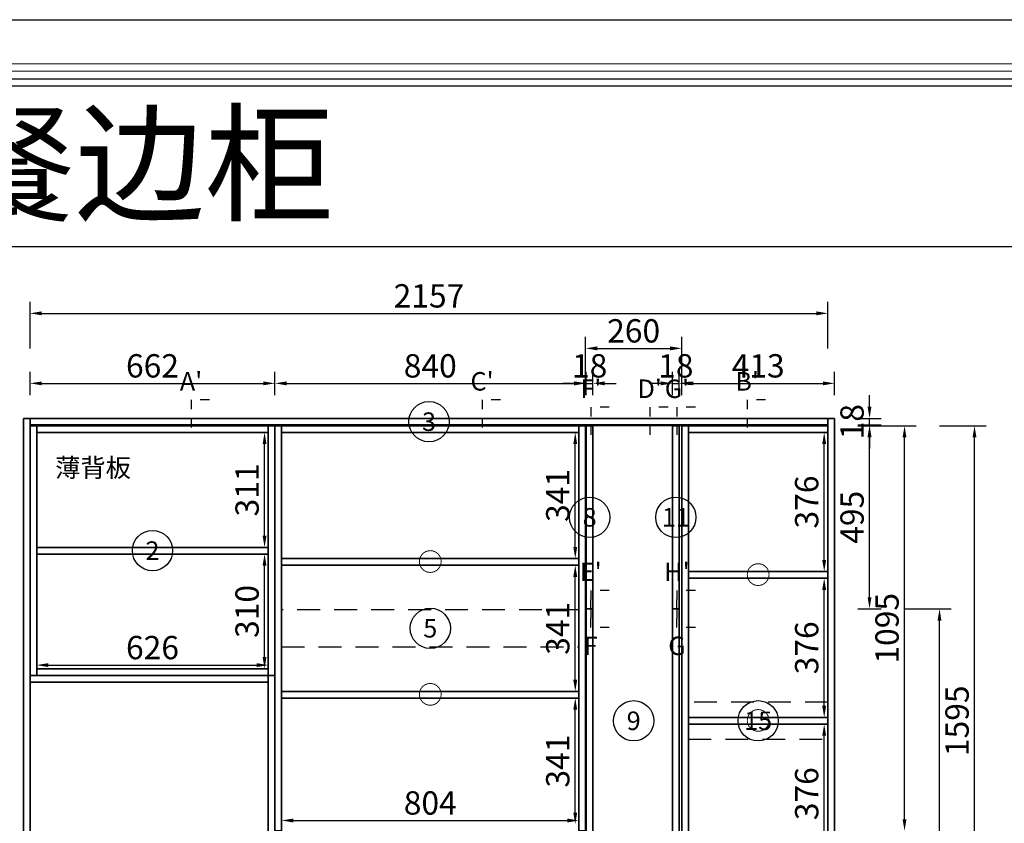
# Model space of a CAD drawing. Units: millimetres. Extents: x 50455 to 65570, y -87044 to -78442.
# Drawn here: x 55044 to 57706, y -80614 to -78442 of the extents above; entities that cross this region are included whole.
import ezdxf
from ezdxf.enums import TextEntityAlignment as Align

# ---------------------------------------------------------------- set-up
doc = ezdxf.new("R2010")
doc.units = ezdxf.units.MM
doc.linetypes.add('DASHED', pattern=[100, 61.8, -38.2])
doc.linetypes.add('oppeinFootLine', pattern=[50, 25, -25])
doc.layers.add('08打印', color=7, linetype='Continuous')
doc.layers.add('内框图层', color=1, linetype='Continuous')
doc.styles.get("Standard").update_dxf_attribs({"font": 'arial.ttf'})
doc.styles.add('宋体', font='txt')

# ---------------------------------------------------------------- blocks, each defined once
blk = doc.blocks.new('CabinetBoard-顶板-16b459fe-f480-40d1-b543-f9630d89471169c685cf-547c-4c0b-84d0-f6599f0331e4')
for p, q in [((5370.3, -2037.3), (5370.3, -2019.3)), ((5370.3, -2037.3), (5370.3, -2019.3)), ((6014.3, -2037.3), (6014.3, -2019.3)), ((6014.3, -2037.3), (6014.3, -2019.3))]:
    blk.add_line(p, q)
for points in [[(5370.3, -2019.3), (6014.3, -2019.3)], [(5370.3, -2037.3), (6014.3, -2037.3)]]:
    blk.add_lwpolyline(points, close=True)
blk = doc.blocks.new('CabinetBoard-左侧板-f7567e28-964e-4601-81e1-8de719741512aaa2a528-1114-4866-9bdf-12a0b867a1e7')
for p, q in [((5352.3, -3839.3), (5352.3, -1324.3)), ((5352.3, -1324.3), (5352.3, -3839.3)), ((5370.3, -1324.3), (5352.3, -1324.3)), ((5370.3, -1324.3), (5352.3, -1324.3)), ((5370.3, -3839.3), (5370.3, -1324.3)), ((5370.3, -1324.3), (5370.3, -3839.3)), ((5370.3, -3839.3), (5352.3, -3839.3)), ((5370.3, -3839.3), (5352.3, -3839.3))]:
    blk.add_line(p, q)
blk = doc.blocks.new('CabinetBoard-右侧板-8e67ef33-8afe-4c0b-be53-91e2da94d6baa213ccbd-b51b-4245-b16e-022830c5f798')
for p, q in [((6014.3, -3839.3), (6014.3, -2019.3)), ((6014.3, -2019.3), (6014.3, -3839.3)), ((6032.3, -2019.3), (6014.3, -2019.3)), ((6032.3, -2019.3), (6014.3, -2019.3)), ((6032.3, -3839.3), (6032.3, -2019.3)), ((6032.3, -2019.3), (6032.3, -3839.3)), ((6032.3, -3839.3), (6014.3, -3839.3)), ((6032.3, -3839.3), (6014.3, -3839.3))]:
    blk.add_line(p, q)
blk = doc.blocks.new('CabinetBoard-横附件板-6dc5b7af-e6fc-42ff-92fc-bc0d4d6af3896987e92b-cef5-427e-9ad4-300458413307')
for p, q in [((5370.4, -1342.3), (5370.4, -1324.3)), ((5370.4, -1342.3), (5370.4, -1324.3)), ((7527.4, -1342.3), (7527.4, -1324.3)), ((7527.4, -1342.3), (7527.4, -1324.3))]:
    blk.add_line(p, q)
for points in [[(5370.4, -1324.3), (7527.4, -1324.3)], [(5370.4, -1342.3), (7527.4, -1342.3)]]:
    blk.add_lwpolyline(points, close=True)
blk = doc.blocks.new('CabinetBoard-见光板-47cddf96-f3fb-4439-b290-65de60a747b4345428ac-de4c-453a-ab9b-eca31466b93a')
blk.add_lwpolyline([(6872.3, -2939.3), (7132.3, -2939.3), (7132.3, -1344.3), (6872.3, -1344.3)], close=True)
blk = doc.blocks.new('CabinetBoard-中立板-1d2b8796-12d2-482e-8d7b-643b6b874324020a7041-b37b-44cf-9fab-db4f60131700')
for p, q in [((6892.3, -1839.3), (6874.3, -1839.3)), ((6892.3, -1839.3), (6874.3, -1839.3)), ((6892.3, -3839.3), (6874.3, -3839.3)), ((6892.3, -3839.3), (6874.3, -3839.3))]:
    blk.add_line(p, q)
for points in [[(6874.3, -3839.3), (6874.3, -1839.3)], [(6892.3, -3839.3), (6892.3, -1839.3)]]:
    blk.add_lwpolyline(points, close=True)
blk = doc.blocks.new('CabinetBoard-中立板-54009d59-6a81-4350-8774-37027fc3e1a1f624e88b-0cbb-46d9-8751-9fa6aa485079')
for p, q in [((6892.3, -1344.3), (6874.3, -1344.3)), ((6892.3, -1344.3), (6874.3, -1344.3)), ((6892.3, -1839.3), (6874.3, -1839.3)), ((6892.3, -1839.3), (6874.3, -1839.3))]:
    blk.add_line(p, q)
for points in [[(6874.3, -1839.3), (6874.3, -1344.3)], [(6892.3, -1839.3), (6892.3, -1344.3)]]:
    blk.add_lwpolyline(points, close=True)
blk = doc.blocks.new('CabinetBoard-中立板-dffc791e-e0c5-45c8-be20-b13ad7f4886f6db9c0fc-7eac-4cfe-89ba-0dc0d7e01082')
for p, q in [((7125.3, -1344.3), (7107.3, -1344.3)), ((7125.3, -1344.3), (7107.3, -1344.3)), ((7125.3, -1839.3), (7107.3, -1839.3)), ((7125.3, -1839.3), (7107.3, -1839.3))]:
    blk.add_line(p, q)
for points in [[(7107.3, -1839.3), (7107.3, -1344.3)], [(7125.3, -1839.3), (7125.3, -1344.3)]]:
    blk.add_lwpolyline(points, close=True)
blk = doc.blocks.new('CabinetBoard-中立板-74981609-a57c-41b8-bdec-968ea90ced2eab8b4bed-175f-45f7-8bbb-5add65d3d2b7')
for p, q in [((7125.3, -1839.3), (7107.3, -1839.3)), ((7125.3, -1839.3), (7107.3, -1839.3)), ((7125.3, -3839.3), (7107.3, -3839.3)), ((7125.3, -3839.3), (7107.3, -3839.3))]:
    blk.add_line(p, q)
for points in [[(7107.3, -3839.3), (7107.3, -1839.3)], [(7125.3, -3839.3), (7125.3, -1839.3)]]:
    blk.add_lwpolyline(points, close=True)
blk = doc.blocks.new('CabinetBoard-吊柜左侧板-d0fadd56-d335-42e5-ae79-dcc433e30567a8837256-e185-4853-a828-04faa89e0502')
for p, q in [((5388.4, -1344.3), (5370.4, -1344.3)), ((5388.4, -1344.3), (5370.4, -1344.3)), ((5388.4, -2019.3), (5370.4, -2019.3)), ((5388.4, -2019.3), (5370.4, -2019.3))]:
    blk.add_line(p, q)
for points in [[(5370.4, -2019.3), (5370.4, -1344.3)], [(5388.4, -2019.3), (5388.4, -1344.3)]]:
    blk.add_lwpolyline(points, close=True)
blk = doc.blocks.new('CabinetBoard-吊柜右侧板-ee5e8d66-53d1-4aed-8e70-5f618aee3edc3c1795e1-958f-4f7b-912b-c2f83b8942ac')
for p, q in [((6032.4, -1344.3), (6014.4, -1344.3)), ((6032.4, -1344.3), (6014.4, -1344.3)), ((6032.4, -2019.3), (6014.4, -2019.3)), ((6032.4, -2019.3), (6014.4, -2019.3))]:
    blk.add_line(p, q)
for points in [[(6014.4, -2019.3), (6014.4, -1344.3)], [(6032.4, -2019.3), (6032.4, -1344.3)]]:
    blk.add_lwpolyline(points, close=True)
blk = doc.blocks.new('CabinetBoard-吊柜顶板-标准-82247992-02a3-43a7-8fa7-e3f148ca8962043ab222-3702-4673-a0e8-623166074cb8')
for p, q in [((5388.4, -1362.3), (5388.4, -1344.3)), ((5388.4, -1362.3), (5388.4, -1344.3)), ((6014.4, -1362.3), (6014.4, -1344.3)), ((6014.4, -1362.3), (6014.4, -1344.3))]:
    blk.add_line(p, q)
for points in [[(5388.4, -1344.3), (6014.4, -1344.3)], [(5388.4, -1362.3), (6014.4, -1362.3)]]:
    blk.add_lwpolyline(points, close=True)
blk = doc.blocks.new('CabinetBoard-吊柜底板-标准-5f7c058b-9a5d-4e4f-a65a-d271241b0f825c3012f1-7997-4cf3-93ea-91fdd0aa711f')
for p, q in [((5388.4, -2019.3), (5388.4, -2001.3)), ((5388.4, -2019.3), (5388.4, -2001.3)), ((6014.4, -2019.3), (6014.4, -2001.3)), ((6014.4, -2019.3), (6014.4, -2001.3))]:
    blk.add_line(p, q)
for points in [[(5388.4, -2001.3), (6014.4, -2001.3)], [(5388.4, -2019.3), (6014.4, -2019.3)]]:
    blk.add_lwpolyline(points, close=True)
blk = doc.blocks.new('CabinetBoard-固定层板-edb26bfb-5c9f-4e4c-a75d-11aa5378d6743dadc994-d477-44eb-be4c-6304f88911f0')
for p, q in [((5388.4, -1691.3), (5388.4, -1673.3)), ((5388.4, -1691.3), (5388.4, -1673.3)), ((6014.4, -1691.3), (6014.4, -1673.3)), ((6014.4, -1691.3), (6014.4, -1673.3))]:
    blk.add_line(p, q)
for points in [[(5388.4, -1673.3), (6014.4, -1673.3)], [(5388.4, -1691.3), (6014.4, -1691.3)]]:
    blk.add_lwpolyline(points, close=True)
blk = doc.blocks.new('Functor-可断背板固定层板-877f0372-9eb4-49b8-a8a2-6056ac33573ae86b9103-4e81-442b-b3c7-f0ee1616ecce')
blk.add_blockref('CabinetBoard-固定层板-edb26bfb-5c9f-4e4c-a75d-11aa5378d6743dadc994-d477-44eb-be4c-6304f88911f0', (0, 0))
blk = doc.blocks.new('CabinetBoard-顶板-c4c52390-f95d-4820-b0a0-7d34831088cfaeba31f1-b0a6-497c-af4e-e9801e101054')
for p, q in [((6050.4, -1362.3), (6050.4, -1344.3)), ((6050.4, -1362.3), (6050.4, -1344.3)), ((6854.4, -1362.3), (6854.4, -1344.3)), ((6854.4, -1362.3), (6854.4, -1344.3))]:
    blk.add_line(p, q)
for points in [[(6050.4, -1344.3), (6854.4, -1344.3)], [(6050.4, -1362.3), (6854.4, -1362.3)]]:
    blk.add_lwpolyline(points, close=True)
blk = doc.blocks.new('CabinetBoard-背拉条-6c5b7d10-d4c0-473c-9c48-cd0408584b5ca304eae2-5496-4606-bf8e-11a997944223')
at = {"color": 251, "linetype": 'DASHED'}
blk.add_lwpolyline([(6050.4, -1941.8), (6854.4, -1941.8), (6854.4, -1841.8), (6050.4, -1841.8)], close=True, dxfattribs=at)
blk = doc.blocks.new('CabinetBoard-左侧板-155579a1-cd08-46e3-9c64-c81a1e403914741c349f-2c62-4957-99e6-66c147c81f65')
for p, q in [((6032.4, -2439.3), (6032.4, -1344.3)), ((6032.4, -1344.3), (6032.4, -2439.3)), ((6050.4, -1344.3), (6032.4, -1344.3)), ((6050.4, -1344.3), (6032.4, -1344.3)), ((6050.4, -2439.3), (6050.4, -1344.3)), ((6050.4, -1344.3), (6050.4, -2439.3)), ((6050.4, -2439.3), (6032.4, -2439.3)), ((6050.4, -2439.3), (6032.4, -2439.3))]:
    blk.add_line(p, q)
blk = doc.blocks.new('CabinetBoard-右侧板-4aaeace3-5562-4fe2-b95d-6b6e262aabd334afb178-a3eb-4503-a067-dde9d4b6086c')
for p, q in [((6854.4, -2439.3), (6854.4, -1344.3)), ((6854.4, -1344.3), (6854.4, -2439.3)), ((6872.4, -1344.3), (6854.4, -1344.3)), ((6872.4, -1344.3), (6854.4, -1344.3)), ((6872.4, -2439.3), (6872.4, -1344.3)), ((6872.4, -1344.3), (6872.4, -2439.3)), ((6872.4, -2439.3), (6854.4, -2439.3)), ((6872.4, -2439.3), (6854.4, -2439.3))]:
    blk.add_line(p, q)
blk = doc.blocks.new('CabinetBoard-活动层板-3d0bf4d5-c8fd-44c9-8ee7-500150aa9799729df28f-014e-466b-94b4-f464989c99d0')
for p, q in [((6050.4, -1721.3), (6050.4, -1703.3)), ((6050.4, -1721.3), (6050.4, -1703.3)), ((6854.4, -1721.3), (6854.4, -1703.3)), ((6854.4, -1721.3), (6854.4, -1703.3))]:
    blk.add_line(p, q)
for points in [[(6050.4, -1703.3), (6854.4, -1703.3)], [(6050.4, -1721.3), (6854.4, -1721.3)]]:
    blk.add_lwpolyline(points, close=True)
blk = doc.blocks.new('Functor-活动层板-3fd989fe-ecf5-41bd-90c0-c20ac12ae16524aca903-f61e-44db-9556-b3e9400f935b')
blk.add_blockref('CabinetBoard-活动层板-3d0bf4d5-c8fd-44c9-8ee7-500150aa9799729df28f-014e-466b-94b4-f464989c99d0', (0, 0))
blk = doc.blocks.new('CabinetBoard-活动层板-68473e50-09da-42fb-9ce4-384d683629231fb0aac1-4aac-4453-ba9e-c67fab26d1bb')
for p, q in [((6050.4, -2080.3), (6050.4, -2062.3)), ((6050.4, -2080.3), (6050.4, -2062.3)), ((6854.4, -2080.3), (6854.4, -2062.3)), ((6854.4, -2080.3), (6854.4, -2062.3))]:
    blk.add_line(p, q)
for points in [[(6050.4, -2062.3), (6854.4, -2062.3)], [(6050.4, -2080.3), (6854.4, -2080.3)]]:
    blk.add_lwpolyline(points, close=True)
blk = doc.blocks.new('Functor-活动层板-af1930fd-91f5-4539-be72-412ced9c06bcb9b58330-68ad-45f0-9508-0a45b5b4bf4c')
blk.add_blockref('CabinetBoard-活动层板-68473e50-09da-42fb-9ce4-384d683629231fb0aac1-4aac-4453-ba9e-c67fab26d1bb', (0, 0))
blk = doc.blocks.new('CabinetBoard-顶板-8cfc3a54-b182-4640-ade6-699d9e3e9f35caa7a010-68a4-4293-b186-ef57b62cf4ab')
for p, q in [((7150.4, -1362.3), (7150.4, -1344.3)), ((7150.4, -1362.3), (7150.4, -1344.3)), ((7527.4, -1362.3), (7527.4, -1344.3)), ((7527.4, -1362.3), (7527.4, -1344.3))]:
    blk.add_line(p, q)
for points in [[(7150.4, -1344.3), (7527.4, -1344.3)], [(7150.4, -1362.3), (7527.4, -1362.3)]]:
    blk.add_lwpolyline(points, close=True)
blk = doc.blocks.new('CabinetBoard-背拉条-c4bc16e8-baba-420e-a436-23c0cbe66772b3f2eb54-88dc-43e6-9da0-d14043a44ab7')
at = {"color": 251, "linetype": 'DASHED'}
blk.add_lwpolyline([(7150.4, -2191.8), (7527.4, -2191.8), (7527.4, -2091.8), (7150.4, -2091.8)], close=True, dxfattribs=at)
blk = doc.blocks.new('CabinetBoard-左侧板-c317ad55-6c80-466e-9c3c-eb552f2736ac06dd5d28-e16e-4351-9420-18b500c261d1')
for p, q in [((7132.4, -2939.3), (7132.4, -1344.3)), ((7132.4, -1344.3), (7132.4, -2939.3)), ((7150.4, -1344.3), (7132.4, -1344.3)), ((7150.4, -1344.3), (7132.4, -1344.3)), ((7150.4, -2939.3), (7150.4, -1344.3)), ((7150.4, -1344.3), (7150.4, -2939.3)), ((7150.4, -2939.3), (7132.4, -2939.3)), ((7150.4, -2939.3), (7132.4, -2939.3))]:
    blk.add_line(p, q)
blk = doc.blocks.new('CabinetBoard-右侧板-3be14a1a-b1c9-4b22-aac0-3a4e8ec1ddbca1d2a785-8cac-49fd-8017-b2f2e169ef68')
for p, q in [((7527.4, -3059.3), (7527.4, -1324.3)), ((7527.4, -1324.3), (7527.4, -3059.3)), ((7545.4, -1324.3), (7527.4, -1324.3)), ((7545.4, -1324.3), (7527.4, -1324.3)), ((7545.4, -3059.3), (7545.4, -1324.3)), ((7545.4, -1324.3), (7545.4, -3059.3)), ((7545.4, -3059.3), (7527.4, -3059.3)), ((7545.4, -3059.3), (7527.4, -3059.3))]:
    blk.add_line(p, q)
blk = doc.blocks.new('CabinetBoard-活动层板-33135a47-7f34-4750-a825-a4f070bd97b662ab724b-d3e6-4ba7-9939-0e030701cd10')
for p, q in [((7150.4, -1756.6), (7150.4, -1738.6)), ((7150.4, -1756.6), (7150.4, -1738.6)), ((7527.4, -1756.6), (7527.4, -1738.6)), ((7527.4, -1756.6), (7527.4, -1738.6))]:
    blk.add_line(p, q)
for points in [[(7150.4, -1738.6), (7527.4, -1738.6)], [(7150.4, -1756.6), (7527.4, -1756.6)]]:
    blk.add_lwpolyline(points, close=True)
blk = doc.blocks.new('Functor-活动层板-d20ad17b-04e6-482c-b358-30ea67720dd735592509-8648-47fd-96a1-0102c5e9a144')
blk.add_blockref('CabinetBoard-活动层板-33135a47-7f34-4750-a825-a4f070bd97b662ab724b-d3e6-4ba7-9939-0e030701cd10', (0, 0))
blk = doc.blocks.new('CabinetBoard-活动层板-85e28c3b-c227-44d6-839b-bf9b8da97fb3ba0a1b7e-ad46-46ec-9a0b-9327bad3f18e')
for p, q in [((7150.4, -2150.8), (7150.4, -2132.8)), ((7150.4, -2150.8), (7150.4, -2132.8)), ((7527.4, -2150.8), (7527.4, -2132.8)), ((7527.4, -2150.8), (7527.4, -2132.8))]:
    blk.add_line(p, q)
for points in [[(7150.4, -2132.8), (7527.4, -2132.8)], [(7150.4, -2150.8), (7527.4, -2150.8)]]:
    blk.add_lwpolyline(points, close=True)
blk = doc.blocks.new('Functor-活动层板-6b29c8cc-8648-4e64-b422-c068a43453ee2b29bcfe-a2a9-43ea-8810-9364d65bff6f')
blk.add_blockref('CabinetBoard-活动层板-85e28c3b-c227-44d6-839b-bf9b8da97fb3ba0a1b7e-ad46-46ec-9a0b-9327bad3f18e', (0, 0))

msp = doc.modelspace()

# ---------------------------------------------------------------- linework, layer by layer
at = {"lineweight": 15}
for p, q in [((50454.8, -78441.5), (62629.9, -78441.5)), ((62629.9, -78441.5), (50454.8, -78441.5)), ((62629.9, -78441.5), (50454.8, -78441.5)), ((62509.3, -78560.4), (51052.7, -78560.4)), ((62489.2, -78580.5), (51072.7, -78580.5))]:
    msp.add_line(p, q, dxfattribs=at)
at = {"linetype": 'ByBlock'}
for p, q in [((62469.1, -78602.3), (51092.8, -78602.3)), ((60196.9, -78621.1), (51112.9, -78621.1))]:
    msp.add_line(p, q, dxfattribs=at)
for p, q in [((51112.9, -79054.6), (60196.9, -79054.6)), ((55053.9, -82034.1), (55053.9, -79519.1)), ((55053.9, -79519.1), (55071.9, -79519.1)), ((55071.9, -79519.1), (55071.9, -80214.1)), ((55072, -79537.1), (55072, -79519.1)), ((55072, -79519.1), (57229, -79519.1)), ((57229, -79537.1), (55072, -79537.1)), ((55072, -80214.1), (55072, -79539.1)), ((55072, -79539.1), (55090, -79539.1)), ((55090, -79539.1), (55716, -79539.1)), ((55716, -79539.1), (55734, -79539.1)), ((55734, -79539.1), (55734, -80214.1)), ((55734, -80634.1), (55734, -79539.1)), ((55734, -79539.1), (55752, -79539.1)), ((55752, -79539.1), (56556, -79539.1)), ((56556, -79539.1), (56574, -79539.1)), ((56833.9, -79539.1), (56573.9, -79539.1)), ((56573.9, -79539.1), (56573.9, -81134.1)), ((56574, -79539.1), (56574, -80634.1)), ((56575.9, -80034.1), (56575.9, -79539.1)), ((56575.9, -79539.1), (56593.9, -79539.1)), ((56593.9, -79539.1), (56593.9, -80034.1)), ((56808.9, -80034.1), (56808.9, -79539.1)), ((56808.9, -79539.1), (56826.9, -79539.1)), ((56826.9, -79539.1), (56826.9, -80034.1)), ((56833.9, -81134.1), (56833.9, -79539.1)), ((56834, -81134.1), (56834, -79539.1)), ((56834, -79539.1), (56852, -79539.1)), ((56852, -79539.1), (57229, -79539.1)), ((57229, -79519.1), (57229, -79537.1)), ((57229, -79539.1), (57229, -79519.1)), ((57229, -79519.1), (57247, -79519.1)), ((57247, -79519.1), (57247, -81254.1)), ((56575.9, -82034.1), (56575.9, -80034.1)), ((56575.9, -80034.1), (56593.9, -80034.1)), ((56593.9, -80034.1), (56575.9, -80034.1)), ((56593.9, -80034.1), (56593.9, -82034.1)), ((56826.9, -80034.1), (56808.9, -80034.1)), ((56808.9, -82034.1), (56808.9, -80034.1)), ((56808.9, -80034.1), (56826.9, -80034.1)), ((56826.9, -80034.1), (56826.9, -82034.1)), ((55071.9, -80214.1), (55715.9, -80214.1)), ((55090, -80214.1), (55072, -80214.1)), ((55716, -80214.1), (55090, -80214.1)), ((55715.9, -80214.1), (55733.9, -80214.1)), ((55734, -80214.1), (55716, -80214.1)), ((55733.9, -80214.1), (55733.9, -82034.1))]:
    msp.add_line(p, q)
at = {"color": 251}
for p, q in [((55072, -79329.9), (55072, -79203.8)), ((57229, -79329.9), (57229, -79203.8)), ((55103.5, -79235.3), (57197.4, -79235.3)), ((56573.9, -79424.5), (56573.9, -79298.4)), ((56833.9, -79424.5), (56833.9, -79298.4)), ((56605.4, -79329.9), (56802.3, -79329.9)), ((55072, -79456.1), (55072, -79393)), ((55734, -79456.1), (55734, -79393)), ((55734, -79456.1), (55734, -79393)), ((56574, -79456.1), (56574, -79393)), ((56575.9, -79456.1), (56575.9, -79393)), ((56593.9, -79456.1), (56593.9, -79393)), ((56808.9, -79456.1), (56808.9, -79393)), ((56826.9, -79456.1), (56826.9, -79393)), ((56834, -79456.1), (56834, -79393)), ((57247, -79456.1), (57247, -79393)), ((55103.5, -79424.5), (55702.4, -79424.5)), ((55765.5, -79424.5), (56542.4, -79424.5)), ((56544.3, -79424.5), (56512.8, -79424.5)), ((56575.9, -79424.5), (56593.9, -79424.5)), ((56625.4, -79424.5), (56656.9, -79424.5)), ((56777.3, -79424.5), (56745.8, -79424.5)), ((56808.9, -79424.5), (56826.9, -79424.5)), ((56858.4, -79424.5), (56889.9, -79424.5)), ((56865.5, -79424.5), (57215.4, -79424.5)), ((57341.6, -79487.6), (57341.6, -79456.1)), ((57310, -79519.1), (57373.1, -79519.1)), ((57310, -79537.1), (57373.1, -79537.1)), ((57310, -79539.1), (57373.1, -79539.1)), ((57341.6, -79537.1), (57341.6, -79519.1)), ((57341.6, -79539.1), (57467.7, -79539.1)), ((57530.8, -79539.1), (57656.9, -79539.1)), ((55706, -79557.1), (55674.4, -79557.1)), ((56546, -79557.1), (56514.4, -79557.1)), ((57219, -79557.1), (57187.4, -79557.1)), ((55706, -79836.6), (55706, -79588.7)), ((56546, -79866.6), (56546, -79588.7)), ((57219, -79901.8), (57219, -79588.7)), ((57341.6, -79568.7), (57341.6, -79600.2)), ((57341.6, -80002.6), (57341.6, -79570.7)), ((57436.2, -80602.6), (57436.2, -79570.7)), ((57625.4, -81102.6), (57625.4, -79570.7)), ((55706, -79868.1), (55674.4, -79868.1)), ((55706, -79886.1), (55674.4, -79886.1)), ((56546, -79898.1), (56514.4, -79898.1)), ((55706, -80164.6), (55706, -79917.7)), ((56546, -79916.1), (56514.4, -79916.1)), ((57219, -79933.4), (57187.4, -79933.4)), ((56546, -80225.6), (56546, -79947.7)), ((57219, -79951.4), (57187.4, -79951.4)), ((57219, -80296.1), (57219, -79982.9)), ((57310, -80034.1), (57373.1, -80034.1)), ((57436.2, -80034.1), (57562.3, -80034.1)), ((57530.8, -82002.6), (57530.8, -80065.7)), ((55090, -80186.1), (55090, -80154.6)), ((55716, -80186.1), (55716, -80154.6)), ((55121.5, -80186.1), (55684.4, -80186.1)), ((55706, -80196.1), (55674.4, -80196.1)), ((56546, -80257.1), (56514.4, -80257.1)), ((56546, -80275.1), (56514.4, -80275.1)), ((56546, -80584.6), (56546, -80306.7)), ((57219, -80327.6), (57187.4, -80327.6)), ((57219, -80345.6), (57187.4, -80345.6)), ((57219, -80690.3), (57219, -80377.2)), ((55752, -80606.1), (55752, -80574.6)), ((56556, -80606.1), (56556, -80574.6)), ((55783.5, -80606.1), (56524.4, -80606.1))]:
    msp.add_line(p, q, dxfattribs=at)
at = {"color": 4, "linetype": 'oppeinFootLine'}
for p, q in [((55557.2, -79469.1), (55507.2, -79469.1)), ((55507.2, -79469.1), (55507.2, -79569.1)), ((56344, -79469.1), (56294, -79469.1)), ((56294, -79469.1), (56294, -79569.1)), ((57060.6, -79469.1), (57010.6, -79469.1)), ((57010.6, -79469.1), (57010.6, -79569.1)), ((56637.9, -79489.1), (56587.9, -79489.1)), ((56587.9, -79489.1), (56587.9, -79589.1)), ((56797.2, -79489.1), (56747.2, -79489.1)), ((56747.2, -79489.1), (56747.2, -79589.1)), ((56870.9, -79489.1), (56820.9, -79489.1)), ((56820.9, -79489.1), (56820.9, -79589.1)), ((56637.9, -79984.1), (56587.9, -79984.1)), ((56587.9, -79984.1), (56587.9, -80084.1)), ((56587.9, -80084.1), (56587.9, -79984.1)), ((56820.9, -80084.1), (56820.9, -79984.1)), ((56870.9, -79984.1), (56820.9, -79984.1)), ((56820.9, -79984.1), (56820.9, -80084.1)), ((56637.9, -80084.1), (56587.9, -80084.1)), ((56870.9, -80084.1), (56820.9, -80084.1))]:
    msp.add_line(p, q, dxfattribs=at)
at = {"color": 37}
for centre in [(56150.5, -79528.1), (56584.9, -79786.6), (56817.9, -79786.6), (55403, -79876.6), (56154, -80086.6), (56703.9, -80336.6), (57040.5, -80336.6)]:
    msp.add_circle(centre, 54.5, dxfattribs=at)
at = {"color": 251}
for points in [[(55103.5, -79230), (55103.5, -79240.6), (55072, -79235.3)], [(57197.4, -79230), (57197.4, -79240.6), (57229, -79235.3)], [(56605.4, -79324.7), (56605.4, -79335.2), (56573.9, -79329.9)], [(56802.3, -79324.7), (56802.3, -79335.2), (56833.9, -79329.9)], [(55103.5, -79419.3), (55103.5, -79429.8), (55072, -79424.5)], [(55702.4, -79419.3), (55702.4, -79429.8), (55734, -79424.5)], [(55765.5, -79419.3), (55765.5, -79429.8), (55734, -79424.5)], [(56542.4, -79419.3), (56542.4, -79429.8), (56574, -79424.5)], [(56544.3, -79419.3), (56544.3, -79429.8), (56575.9, -79424.5)], [(56625.4, -79419.3), (56625.4, -79429.8), (56593.9, -79424.5)], [(56777.3, -79419.3), (56777.3, -79429.8), (56808.9, -79424.5)], [(56858.4, -79419.3), (56858.4, -79429.8), (56826.9, -79424.5)], [(56865.5, -79419.3), (56865.5, -79429.8), (56834, -79424.5)], [(57215.4, -79419.3), (57215.4, -79429.8), (57247, -79424.5)], [(57336.3, -79487.6), (57346.8, -79487.6), (57341.6, -79519.1)], [(57336.3, -79568.7), (57346.8, -79568.7), (57341.6, -79537.1)], [(57336.3, -79570.7), (57346.8, -79570.7), (57341.6, -79539.1)], [(57430.9, -79570.7), (57441.4, -79570.7), (57436.2, -79539.1)], [(57620.1, -79570.7), (57630.6, -79570.7), (57625.4, -79539.1)], [(55700.7, -79588.7), (55711.2, -79588.7), (55706, -79557.1)], [(56540.7, -79588.7), (56551.2, -79588.7), (56546, -79557.1)], [(57213.7, -79588.7), (57224.2, -79588.7), (57219, -79557.1)], [(55700.7, -79836.6), (55711.2, -79836.6), (55706, -79868.1)], [(55700.7, -79917.7), (55711.2, -79917.7), (55706, -79886.1)], [(56540.7, -79866.6), (56551.2, -79866.6), (56546, -79898.1)], [(57213.7, -79901.8), (57224.2, -79901.8), (57219, -79933.4)], [(56540.7, -79947.7), (56551.2, -79947.7), (56546, -79916.1)], [(57213.7, -79982.9), (57224.2, -79982.9), (57219, -79951.4)], [(57336.3, -80002.6), (57346.8, -80002.6), (57341.6, -80034.1)], [(57525.5, -80065.7), (57536, -80065.7), (57530.8, -80034.1)], [(55700.7, -80164.6), (55711.2, -80164.6), (55706, -80196.1)], [(55121.5, -80180.9), (55121.5, -80191.4), (55090, -80186.1)], [(55684.4, -80180.9), (55684.4, -80191.4), (55716, -80186.1)], [(56540.7, -80225.6), (56551.2, -80225.6), (56546, -80257.1)], [(56540.7, -80306.7), (56551.2, -80306.7), (56546, -80275.1)], [(57213.7, -80296.1), (57224.2, -80296.1), (57219, -80327.6)], [(57213.7, -80377.2), (57224.2, -80377.2), (57219, -80345.6)], [(55783.5, -80600.9), (55783.5, -80611.4), (55752, -80606.1)], [(56524.4, -80600.9), (56524.4, -80611.4), (56556, -80606.1)], [(56540.7, -80584.6), (56551.2, -80584.6), (56546, -80616.1)], [(57430.9, -80602.6), (57441.4, -80602.6), (57436.2, -80634.1)]]:
    msp.add_solid(points, dxfattribs=at)
at = {"layer": '08打印'}
msp.add_lwpolyline([(50454.8, -78441.5), (62629.9, -78441.5), (62629.9, -87043.7), (50454.8, -87043.7)], close=True, dxfattribs=at)
at = {"layer": '内框图层'}
msp.add_lwpolyline([(51112.9, -79054.6), (60196.9, -79054.6), (60196.9, -85775.3), (51112.9, -85775.3)], close=True, dxfattribs=at)

# ---------------------------------------------------------------- block references
for name in ['CabinetBoard-左侧板-f7567e28-964e-4601-81e1-8de719741512aaa2a528-1114-4866-9bdf-12a0b867a1e7', 'CabinetBoard-横附件板-6dc5b7af-e6fc-42ff-92fc-bc0d4d6af3896987e92b-cef5-427e-9ad4-300458413307', 'CabinetBoard-吊柜左侧板-d0fadd56-d335-42e5-ae79-dcc433e30567a8837256-e185-4853-a828-04faa89e0502', 'CabinetBoard-吊柜顶板-标准-82247992-02a3-43a7-8fa7-e3f148ca8962043ab222-3702-4673-a0e8-623166074cb8', 'CabinetBoard-吊柜右侧板-ee5e8d66-53d1-4aed-8e70-5f618aee3edc3c1795e1-958f-4f7b-912b-c2f83b8942ac', 'CabinetBoard-左侧板-155579a1-cd08-46e3-9c64-c81a1e403914741c349f-2c62-4957-99e6-66c147c81f65', 'CabinetBoard-顶板-c4c52390-f95d-4820-b0a0-7d34831088cfaeba31f1-b0a6-497c-af4e-e9801e101054', 'CabinetBoard-右侧板-4aaeace3-5562-4fe2-b95d-6b6e262aabd334afb178-a3eb-4503-a067-dde9d4b6086c', 'CabinetBoard-见光板-47cddf96-f3fb-4439-b290-65de60a747b4345428ac-de4c-453a-ab9b-eca31466b93a', 'CabinetBoard-中立板-54009d59-6a81-4350-8774-37027fc3e1a1f624e88b-0cbb-46d9-8751-9fa6aa485079', 'CabinetBoard-中立板-dffc791e-e0c5-45c8-be20-b13ad7f4886f6db9c0fc-7eac-4cfe-89ba-0dc0d7e01082', 'CabinetBoard-左侧板-c317ad55-6c80-466e-9c3c-eb552f2736ac06dd5d28-e16e-4351-9420-18b500c261d1', 'CabinetBoard-顶板-8cfc3a54-b182-4640-ade6-699d9e3e9f35caa7a010-68a4-4293-b186-ef57b62cf4ab', 'CabinetBoard-右侧板-3be14a1a-b1c9-4b22-aac0-3a4e8ec1ddbca1d2a785-8cac-49fd-8017-b2f2e169ef68', 'Functor-可断背板固定层板-877f0372-9eb4-49b8-a8a2-6056ac33573ae86b9103-4e81-442b-b3c7-f0ee1616ecce', 'Functor-活动层板-3fd989fe-ecf5-41bd-90c0-c20ac12ae16524aca903-f61e-44db-9556-b3e9400f935b', 'Functor-活动层板-d20ad17b-04e6-482c-b358-30ea67720dd735592509-8648-47fd-96a1-0102c5e9a144', 'CabinetBoard-背拉条-6c5b7d10-d4c0-473c-9c48-cd0408584b5ca304eae2-5496-4606-bf8e-11a997944223', 'CabinetBoard-中立板-1d2b8796-12d2-482e-8d7b-643b6b874324020a7041-b37b-44cf-9fab-db4f60131700', 'CabinetBoard-中立板-74981609-a57c-41b8-bdec-968ea90ced2eab8b4bed-175f-45f7-8bbb-5add65d3d2b7', 'CabinetBoard-吊柜底板-标准-5f7c058b-9a5d-4e4f-a65a-d271241b0f825c3012f1-7997-4cf3-93ea-91fdd0aa711f', 'CabinetBoard-顶板-16b459fe-f480-40d1-b543-f9630d89471169c685cf-547c-4c0b-84d0-f6599f0331e4', 'CabinetBoard-右侧板-8e67ef33-8afe-4c0b-be53-91e2da94d6baa213ccbd-b51b-4245-b16e-022830c5f798', 'Functor-活动层板-af1930fd-91f5-4539-be72-412ced9c06bcb9b58330-68ad-45f0-9508-0a45b5b4bf4c', 'CabinetBoard-背拉条-c4bc16e8-baba-420e-a436-23c0cbe66772b3f2eb54-88dc-43e6-9da0-d14043a44ab7', 'Functor-活动层板-6b29c8cc-8648-4e64-b422-c068a43453ee2b29bcfe-a2a9-43ea-8810-9364d65bff6f']:
    msp.add_blockref(name, (49701.6, -78194.8))

# ---------------------------------------------------------------- texts
at = {"lineweight": 15}
msp.add_text('餐边柜', height=256.21, dxfattribs=at).set_placement((54844.7, -78959.4))
at = {"color": 4, "true_color": 0x00ffff, "style": '宋体'}
for s, p in [("A'", (55507.2, -79419.1)), ("C'", (56294, -79419.1)), ("B'", (57010.6, -79419.1)), ("F'", (56587.9, -79439.1)), ("D'", (56747.2, -79439.1)), ("G'", (56820.9, -79439.1)), ("E'", (56587.9, -79934.1)), ("H'", (56820.9, -79934.1)), ('F', (56587.9, -80134.1)), ('G', (56820.9, -80134.1))]:
    msp.add_text(s, height=50, dxfattribs=at).set_placement(p, align=Align.MIDDLE_CENTER)
at = {"color": 37, "true_color": 0x7f5f3f, "style": '宋体'}
for s, p in [('3', (56150.5, -79528.1)), ('8', (56584.9, -79786.6)), ('11', (56817.9, -79786.6)), ('2', (55403, -79876.6)), ('5', (56154, -80086.6)), ('9', (56703.9, -80336.6)), ('15', (57040.5, -80336.6))]:
    msp.add_text(s, height=50, dxfattribs=at).set_placement(p, align=Align.MIDDLE_CENTER)
at = {"style": '宋体'}
msp.add_text('薄背板', height=50, dxfattribs=at).set_placement((55140, -79652.6), align=Align.MIDDLE_LEFT)
at = {"color": 1, "true_color": 0xff0000, "style": '宋体'}
for p in [(56154, -79907.1), (56154, -79907.1), (57040.5, -79942.4), (57040.5, -79942.4), (56154, -80266.1), (56154, -80266.1), (57040.5, -80336.6), (57040.5, -80336.6)]:
    msp.add_text('○', height=50, dxfattribs=at).set_placement(p, align=Align.MIDDLE_CENTER)
at = {"color": 7, "char_height": 63.07, "attachment_point": 5, "style": '宋体'}
for s, insert in [('\\A1;2157', (56150.5, -79188)), ('\\A1;260', (56703.9, -79282.6)), ('\\A1;662', (55403, -79377.2)), ('\\A1;840', (56154, -79377.2)), ('\\A1;18', (56584.9, -79377.2)), ('\\A1;18', (56817.9, -79377.2)), ('\\A1;413', (57040.5, -79377.2)), ('\\A1;626', (55403, -80138.8)), ('\\A1;804', (56154, -80558.8))]:
    msp.add_mtext(s, dxfattribs=dict(at, insert=insert))
at = {"color": 7, "char_height": 63.07, "attachment_point": 5, "rotation": 90, "style": '宋体'}
for s, insert in [('\\A1;18', (57294.3, -79528.1)), ('\\A1;311', (55658.7, -79712.6)), ('\\A1;341', (56498.7, -79727.6)), ('\\A1;376', (57171.7, -79745.2)), ('\\A1;495', (57294.3, -79786.6)), ('\\A1;310', (55658.7, -80041.1)), ('\\A1;1095', (57388.9, -80086.6)), ('\\A1;341', (56498.7, -80086.6)), ('\\A1;376', (57171.7, -80139.5)), ('\\A1;1595', (57578.1, -80336.6)), ('\\A1;341', (56498.7, -80445.6)), ('\\A1;376', (57171.7, -80533.7))]:
    msp.add_mtext(s, dxfattribs=dict(at, insert=insert))

doc.saveas('drawing.dxf')
